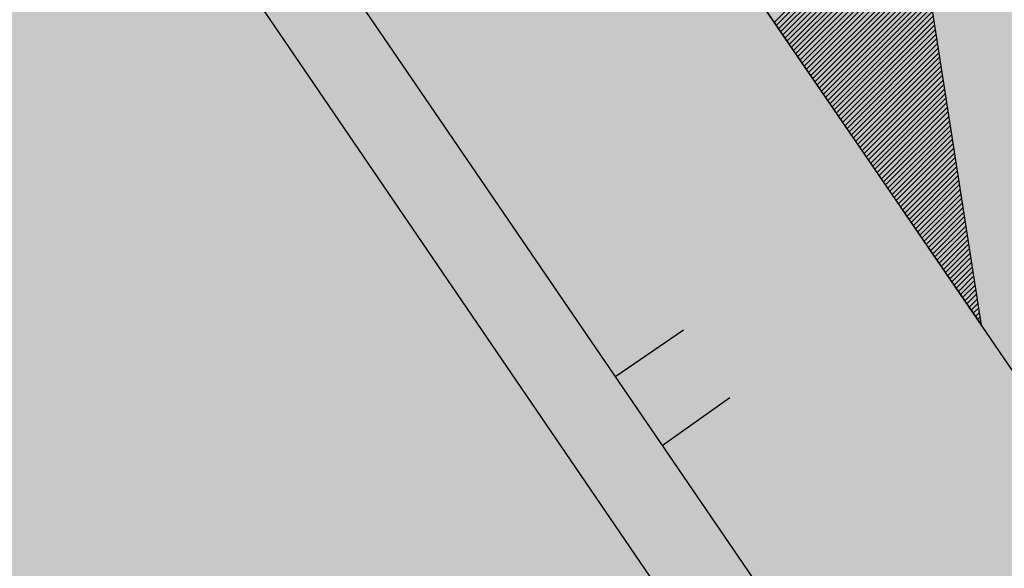
# Model space of a CAD drawing. Extents: x 564093 to 565295, y 4794432 to 4795284.
# Drawn here: x 564672 to 564678, y 4794926 to 4794930 of the extents above; entities that cross this region are included whole.
import ezdxf

# ---------------------------------------------------------------- set-up
doc = ezdxf.new("R2010")
doc.units = 0
doc.header["$MEASUREMENT"] = 0
doc.linetypes.add('CONTINUA', pattern=[0])
doc.layers.add('1SOMBREADO', color=7, linetype='Continuous')
doc.layers.add('CARTO', color=7, linetype='Continuous')

msp = doc.modelspace()

# ---------------------------------------------------------------- hatches: boundary and pattern name
at = {"layer": '1SOMBREADO', "lineweight": 13, "ltscale": 0.7}
h = msp.add_hatch(color=151, dxfattribs=at)
edge = h.paths.add_edge_path()
edge.add_line((564635.9775, 4794808.3884), (564719.8968, 4794843.6914))
edge.add_line((564719.8968, 4794843.6914), (564729.7505, 4794847.7668))
edge.add_line((564729.7505, 4794847.7668), (565058.0447, 4794983.5482))
edge.add_line((565058.0447, 4794983.5482), (565129.931, 4795013.2802))
edge.add_line((565129.931, 4795013.2802), (565161.1568, 4795025.7343))
edge.add_line((565161.1568, 4795025.7343), (565161.3919, 4795025.8312))
edge.add_arc((565144.6206, 4795066.5094), 44, 292.40604, 423.8585)
edge.add_line((565164.0065, 4795106.0086), (564947.6037, 4795202.2143))
edge.add_line((564947.6037, 4795202.2143), (564904.5205, 4795211.1494))
edge.add_line((564904.5205, 4795211.1494), (564891.3805, 4795205.3994))
edge.add_line((564891.3805, 4795205.3994), (564890.3626, 4795203.7452))
edge.add_line((564890.3626, 4795203.7452), (564888.1399, 4795202.5144))
edge.add_line((564888.1399, 4795202.5144), (564882.7148, 4795202.133))
edge.add_line((564882.7148, 4795202.133), (564874.4282, 4795201.9522))
edge.add_line((564874.4282, 4795201.9522), (564863.823, 4795201.6713))
edge.add_line((564863.823, 4795201.6713), (564865.3705, 4795205.5294))
edge.add_line((564865.3705, 4795205.5294), (564852.0005, 4795209.4894))
edge.add_line((564852.0005, 4795209.4894), (564850.5705, 4795205.3994))
edge.add_line((564850.5705, 4795205.3994), (564835.0305, 4795209.7694))
edge.add_line((564835.0305, 4795209.7694), (564809.8605, 4795203.8894))
edge.add_line((564809.8605, 4795203.8894), (564809.476, 4795205.2831))
edge.add_line((564809.476, 4795205.2831), (564804.1605, 4795204.0594))
edge.add_line((564804.1605, 4795204.0594), (564778.0963, 4795197.1659))
edge.add_line((564778.0963, 4795197.1659), (564777.2586, 4795198.8397))
edge.add_line((564777.2586, 4795198.8397), (564774.1872, 4795198.0586))
edge.add_line((564774.1872, 4795198.0586), (564772.7352, 4795198.4491))
edge.add_line((564772.7352, 4795198.4491), (564751.2005, 4795205.3694))
edge.add_line((564751.2005, 4795205.3694), (564748.3905, 4795206.6094))
edge.add_line((564748.3905, 4795206.6094), (564745.2105, 4795207.7794))
edge.add_line((564745.2105, 4795207.7794), (564745.3805, 4795208.9394))
edge.add_line((564745.3805, 4795208.9394), (564735.9506, 4795209.6952))
edge.add_line((564735.9506, 4795209.6952), (564735.6182, 4795210.9131))
edge.add_line((564735.6182, 4795210.9131), (564734.1387, 4795210.5505))
edge.add_line((564734.1387, 4795210.5505), (564714.0405, 4795205.3394))
edge.add_line((564714.0405, 4795205.3394), (564697.7905, 4795201.5494))
edge.add_line((564697.7905, 4795201.5494), (564690.1806, 4795200.1264))
edge.add_line((564690.1806, 4795200.1264), (564683.2149, 4795198.7977))
edge.add_line((564683.2149, 4795198.7977), (564675.5892, 4795196.2567))
edge.add_line((564675.5892, 4795196.2567), (564668.6221, 4795192.446))
edge.add_line((564668.6221, 4795192.446), (564666.1672, 4795189.8663))
edge.add_line((564666.1672, 4795189.8663), (564666.5155, 4795187.6151))
edge.add_line((564666.5155, 4795187.6151), (564668.9202, 4795183.0939))
edge.add_line((564668.9202, 4795183.0939), (564670.8942, 4795181.4117))
edge.add_line((564670.8942, 4795181.4117), (564677.332, 4795177.5064))
edge.add_line((564677.332, 4795177.5064), (564683.4116, 4795175.4737))
edge.add_line((564683.4116, 4795175.4737), (564710.4151, 4795167.5143))
edge.add_line((564710.4151, 4795167.5143), (564712.7286, 4795158.689))
edge.add_line((564712.7286, 4795158.689), (564706.2061, 4795151.1457))
edge.add_line((564706.2061, 4795151.1457), (564688.3159, 4795130.2491))
edge.add_line((564688.3159, 4795130.2491), (564654.7226, 4795090.5425))
edge.add_line((564654.7226, 4795090.5425), (564643.0675, 4795072.6227))
edge.add_line((564643.0675, 4795072.6227), (564637.1605, 4795063.8594))
edge.add_line((564637.1605, 4795063.8594), (564636.3805, 4795064.3194))
edge.add_line((564636.3805, 4795064.3194), (564634.9605, 4795062.2194))
edge.add_line((564634.9605, 4795062.2194), (564633.0405, 4795062.8594))
edge.add_line((564633.0405, 4795062.8594), (564628.7905, 4795065.0694))
edge.add_line((564628.7905, 4795065.0694), (564626.4505, 4795068.1494))
edge.add_line((564626.4505, 4795068.1494), (564618.3484, 4795074.9623))
edge.add_line((564618.3484, 4795074.9623), (564627.5764, 4795052.5458))
edge.add_line((564627.5764, 4795052.5458), (564633.184, 4795054.8086))
edge.add_line((564633.184, 4795054.8086), (564630.242, 4795046.0705))
edge.add_line((564630.242, 4795046.0705), (564631.7505, 4795045.9394))
edge.add_line((564631.7505, 4795045.9394), (564637.711, 4795042.7187))
edge.add_line((564637.711, 4795042.7187), (564636.2005, 4795037.1494))
edge.add_line((564636.2005, 4795037.1494), (564633.5005, 4795026.9894))
edge.add_line((564633.5005, 4795026.9894), (564632.3305, 4795022.1094))
edge.add_line((564632.3305, 4795022.1094), (564629.1805, 4795009.4494))
edge.add_line((564629.1805, 4795009.4494), (564634.1605, 4795003.5094))
edge.add_line((564634.1605, 4795003.5094), (564637.0005, 4794991.6894))
edge.add_line((564637.0005, 4794991.6894), (564630.6105, 4794979.7694))
edge.add_line((564630.6105, 4794979.7694), (564631.5605, 4794979.2794))
edge.add_line((564631.5605, 4794979.2794), (564630.7905, 4794977.8594))
edge.add_line((564630.7905, 4794977.8594), (564633.8705, 4794960.8494))
edge.add_line((564633.8705, 4794960.8494), (564653.9281, 4794932.2692))
edge.add_line((564653.9281, 4794932.2692), (564647.6349, 4794927.8823))
edge.add_line((564647.6349, 4794927.8823), (564645.3067, 4794899.8337))
edge.add_line((564645.3067, 4794899.8337), (564644.1526, 4794884.1923))
edge.add_line((564644.1526, 4794884.1923), (564637.7475, 4794845.3784))
edge.add_line((564637.7475, 4794845.3784), (564635.9775, 4794808.3884))

# ---------------------------------------------------------------- linework, layer by layer
at = {"layer": 'CARTO'}
for p, q in [((564681.6372, 4794922.1171, -7.74), (564642.8212, 4794978.8916, -7.74)), ((564679.3127, 4794921.9733, -7.74), (564640.8827, 4794978.1833, -7.74)), ((564678.6327, 4794922.0633, -7.74), (564661.8427, 4794946.6433, -7.74)), ((564668.2306, 4794941.6946, -7.74), (564677.663, 4794927.9299, -7.74)), ((564668.2306, 4794941.6946, -7.74), (564677.663, 4794927.9299, -7.74)), ((564677.663, 4794927.9299, -7.74), (564675.8428, 4794939.6393, -7.74)), ((564677.663, 4794927.9299, -7.74), (564675.8428, 4794939.6393, -7.74)), ((564675.4527, 4794927.6233, -7.74), (564675.8627, 4794927.9033, -7.74)), ((564675.4527, 4794927.6233, -7.74), (564675.8627, 4794927.9033, -7.74)), ((564675.7327, 4794927.2033, -7.74), (564676.1427, 4794927.4933, -7.74)), ((564675.7327, 4794927.2033, -7.74), (564676.1427, 4794927.4933, -7.74))]:
    msp.add_line(p, q, dxfattribs=at)
at = {"layer": 'CARTO', "linetype": 'CONTINUA'}
for p, q in [((564666.8138, 4794943.7621, -7.74), (564677.663, 4794927.9299, -7.74)), ((564677.663, 4794927.9299, -7.74), (564675.8428, 4794939.6393, -7.74)), ((564675.4527, 4794927.6233, -7.74), (564675.8627, 4794927.9033, -7.74)), ((564675.7327, 4794927.2033, -7.74), (564676.1427, 4794927.4933, -7.74))]:
    msp.add_line(p, q, dxfattribs=at)
at = {"layer": 'CARTO', "linetype": 'Continuous'}
for p, q in [((564676.4119, 4794929.7599, 0), (564677.2485, 4794930.5964, 0)), ((564676.4249, 4794929.741, 0), (564677.2528, 4794930.5689, 0)), ((564676.4378, 4794929.7221, 0), (564677.2571, 4794930.5414, 0)), ((564676.4507, 4794929.7032, 0), (564677.2614, 4794930.5138, 0)), ((564676.4636, 4794929.6843, 0), (564677.2657, 4794930.4863, 0)), ((564676.4765, 4794929.6654, 0), (564677.2699, 4794930.4587, 0)), ((564676.4895, 4794929.6465, 0), (564677.2742, 4794930.4312, 0)), ((564676.5024, 4794929.6276, 0), (564677.2785, 4794930.4037, 0)), ((564676.5153, 4794929.6087, 0), (564677.2828, 4794930.3761, 0)), ((564676.5282, 4794929.5898, 0), (564677.2871, 4794930.3486, 0)), ((564676.5411, 4794929.5709, 0), (564677.2913, 4794930.3211, 0)), ((564676.5541, 4794929.552, 0), (564677.2956, 4794930.2935, 0)), ((564676.567, 4794929.5331, 0), (564677.2999, 4794930.266, 0)), ((564676.5799, 4794929.5142, 0), (564677.3042, 4794930.2384, 0)), ((564676.5928, 4794929.4953, 0), (564677.3085, 4794930.2109, 0)), ((564676.6058, 4794929.4764, 0), (564677.3127, 4794930.1834, 0)), ((564676.6187, 4794929.4575, 0), (564677.317, 4794930.1558, 0)), ((564676.6316, 4794929.4386, 0), (564677.3213, 4794930.1283, 0)), ((564676.6445, 4794929.4197, 0), (564677.3256, 4794930.1007, 0)), ((564676.6574, 4794929.4008, 0), (564677.3299, 4794930.0732, 0)), ((564676.6704, 4794929.3819, 0), (564677.3341, 4794930.0457, 0)), ((564676.6833, 4794929.363, 0), (564677.3384, 4794930.0181, 0)), ((564676.6962, 4794929.3441, 0), (564677.3427, 4794929.9906, 0)), ((564676.7091, 4794929.3252, 0), (564677.347, 4794929.963, 0)), ((564676.722, 4794929.3063, 0), (564677.3513, 4794929.9355, 0)), ((564676.735, 4794929.2874, 0), (564677.3556, 4794929.908, 0)), ((564676.7479, 4794929.2685, 0), (564677.3598, 4794929.8804, 0)), ((564676.7608, 4794929.2496, 0), (564677.3641, 4794929.8529, 0)), ((564676.7737, 4794929.2307, 0), (564677.3684, 4794929.8254, 0)), ((564676.7866, 4794929.2118, 0), (564677.3727, 4794929.7978, 0)), ((564676.7996, 4794929.1929, 0), (564677.377, 4794929.7703, 0)), ((564676.8125, 4794929.174, 0), (564677.3812, 4794929.7427, 0)), ((564676.8254, 4794929.1551, 0), (564677.3855, 4794929.7152, 0)), ((564676.8383, 4794929.1362, 0), (564677.3898, 4794929.6877, 0)), ((564676.8513, 4794929.1173, 0), (564677.3941, 4794929.6601, 0)), ((564676.8642, 4794929.0984, 0), (564677.3984, 4794929.6326, 0)), ((564676.8771, 4794929.0795, 0), (564677.4026, 4794929.605, 0)), ((564676.89, 4794929.0606, 0), (564677.4069, 4794929.5775, 0)), ((564676.9029, 4794929.0417, 0), (564677.4112, 4794929.55, 0)), ((564676.9159, 4794929.0228, 0), (564677.4155, 4794929.5224, 0)), ((564676.9288, 4794929.0039, 0), (564677.4198, 4794929.4949, 0)), ((564676.9417, 4794928.985, 0), (564677.424, 4794929.4673, 0)), ((564676.9546, 4794928.9661, 0), (564677.4283, 4794929.4398, 0)), ((564676.9675, 4794928.9472, 0), (564677.4326, 4794929.4123, 0)), ((564676.9805, 4794928.9283, 0), (564677.4369, 4794929.3847, 0)), ((564676.9934, 4794928.9094, 0), (564677.4412, 4794929.3572, 0)), ((564677.0063, 4794928.8905, 0), (564677.4455, 4794929.3297, 0)), ((564677.0192, 4794928.8716, 0), (564677.4497, 4794929.3021, 0)), ((564677.0321, 4794928.8527, 0), (564677.454, 4794929.2746, 0)), ((564677.0451, 4794928.8338, 0), (564677.4583, 4794929.247, 0)), ((564677.058, 4794928.8149, 0), (564677.4626, 4794929.2195, 0)), ((564677.0709, 4794928.796, 0), (564677.4669, 4794929.192, 0)), ((564677.0838, 4794928.7771, 0), (564677.4711, 4794929.1644, 0)), ((564677.0967, 4794928.7582, 0), (564677.4754, 4794929.1369, 0)), ((564677.1097, 4794928.7393, 0), (564677.4797, 4794929.1093, 0)), ((564677.1226, 4794928.7204, 0), (564677.484, 4794929.0818, 0)), ((564677.1355, 4794928.7015, 0), (564677.4883, 4794929.0543, 0)), ((564677.1484, 4794928.6826, 0), (564677.4925, 4794929.0267, 0)), ((564677.1614, 4794928.6637, 0), (564677.4968, 4794928.9992, 0)), ((564677.1743, 4794928.6448, 0), (564677.5011, 4794928.9716, 0)), ((564677.1872, 4794928.6259, 0), (564677.5054, 4794928.9441, 0)), ((564677.2001, 4794928.607, 0), (564677.5097, 4794928.9166, 0)), ((564677.213, 4794928.5881, 0), (564677.5139, 4794928.889, 0)), ((564677.226, 4794928.5692, 0), (564677.5182, 4794928.8615, 0)), ((564677.2389, 4794928.5503, 0), (564677.5225, 4794928.834, 0)), ((564677.2518, 4794928.5314, 0), (564677.5268, 4794928.8064, 0)), ((564677.2647, 4794928.5125, 0), (564677.5311, 4794928.7789, 0)), ((564677.2776, 4794928.4936, 0), (564677.5354, 4794928.7513, 0)), ((564677.2906, 4794928.4747, 0), (564677.5396, 4794928.7238, 0)), ((564677.3035, 4794928.4558, 0), (564677.5439, 4794928.6963, 0)), ((564677.3164, 4794928.4369, 0), (564677.5482, 4794928.6687, 0)), ((564677.3293, 4794928.418, 0), (564677.5525, 4794928.6412, 0)), ((564677.3422, 4794928.3991, 0), (564677.5568, 4794928.6136, 0)), ((564677.3552, 4794928.3802, 0), (564677.561, 4794928.5861, 0)), ((564677.3681, 4794928.3613, 0), (564677.5653, 4794928.5586, 0)), ((564677.381, 4794928.3424, 0), (564677.5696, 4794928.531, 0)), ((564677.3939, 4794928.3235, 0), (564677.5739, 4794928.5035, 0)), ((564677.4069, 4794928.3046, 0), (564677.5782, 4794928.4759, 0)), ((564677.4198, 4794928.2857, 0), (564677.5824, 4794928.4484, 0)), ((564677.4327, 4794928.2668, 0), (564677.5867, 4794928.4209, 0)), ((564677.4456, 4794928.2479, 0), (564677.591, 4794928.3933, 0)), ((564677.4585, 4794928.229, 0), (564677.5953, 4794928.3658, 0)), ((564677.4715, 4794928.2101, 0), (564677.5996, 4794928.3383, 0)), ((564677.4844, 4794928.1912, 0), (564677.6038, 4794928.3107, 0)), ((564677.4973, 4794928.1723, 0), (564677.6081, 4794928.2832, 0)), ((564677.5102, 4794928.1534, 0), (564677.6124, 4794928.2556, 0)), ((564677.5231, 4794928.1345, 0), (564677.6167, 4794928.2281, 0)), ((564677.5361, 4794928.1156, 0), (564677.621, 4794928.2006, 0)), ((564677.549, 4794928.0967, 0), (564677.6253, 4794928.173, 0)), ((564677.5619, 4794928.0779, 0), (564677.6295, 4794928.1455, 0)), ((564677.5748, 4794928.059, 0), (564677.6338, 4794928.1179, 0)), ((564677.5877, 4794928.0401, 0), (564677.6381, 4794928.0904, 0)), ((564677.6007, 4794928.0212, 0), (564677.6424, 4794928.0629, 0)), ((564677.6136, 4794928.0023, 0), (564677.6467, 4794928.0353, 0)), ((564677.6265, 4794927.9834, 0), (564677.6509, 4794928.0078, 0)), ((564677.6394, 4794927.9645, 0), (564677.6552, 4794927.9802, 0)), ((564677.6523, 4794927.9456, 0), (564677.6595, 4794927.9527, 0))]:
    msp.add_line(p, q, dxfattribs=at)

doc.saveas('drawing.dxf')
